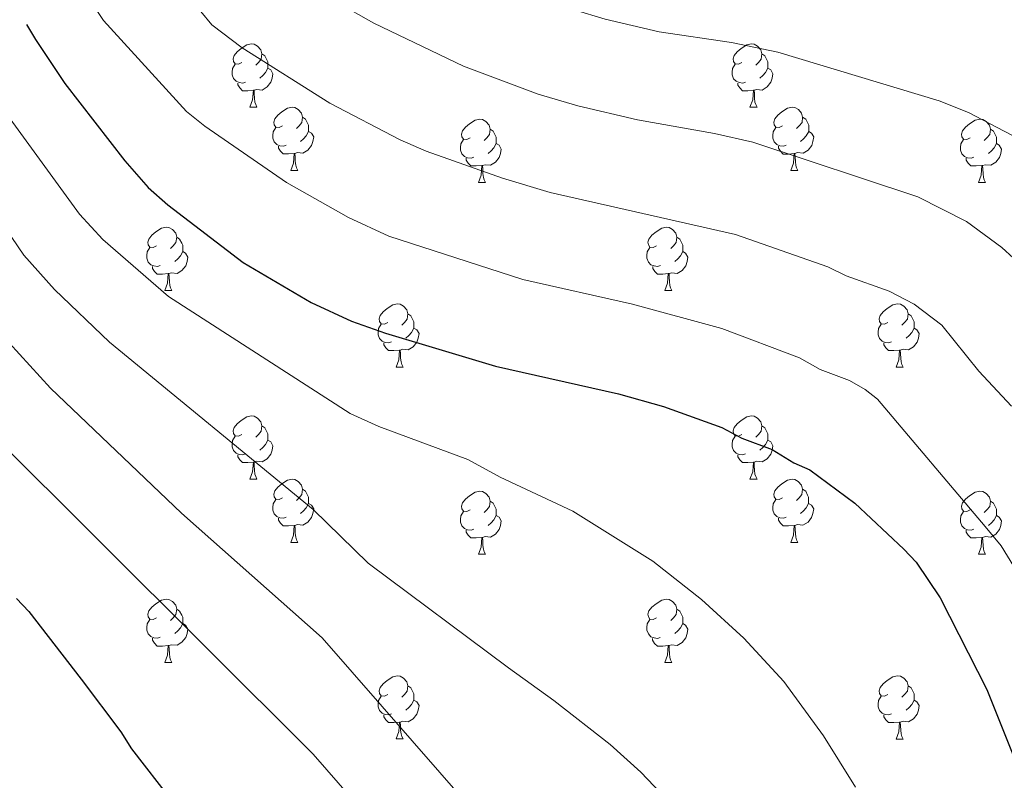
# Model space of a CAD drawing. Units: metres. Extents: x 622985 to 627493, y 4763845 to 4766896.
# Drawn here: x 624640 to 624796, y 4764900 to 4765021 of the extents above; entities that cross this region are included whole.
import ezdxf

# ---------------------------------------------------------------- set-up
doc = ezdxf.new("R2010")
doc.units = ezdxf.units.M
doc.header["$MEASUREMENT"] = 0
for name, color, linetype, lineweight in [('Nivel 36', 7, 'Continuous', 0), ('Nivel 4', 7, 'Continuous', 0), ('Nivel 5', 7, 'Continuous', 0), ('Nivel 61', 7, 'Continuous', 0), ('Nivel 63', 7, 'Continuous', 0)]:
    doc.layers.add(name, color=color, linetype=linetype, lineweight=lineweight)

msp = doc.modelspace()

# ---------------------------------------------------------------- linework, layer by layer
at = {"layer": 'Nivel 36', "color": 92, "linetype": 'Continuous', "lineweight": 0}
for p, q in [((624676.57, 4765007.07), (624677.69, 4765007.07)), ((624755.89, 4765007.07), (624757.02, 4765007.07)), ((624683.04, 4764997.04), (624684.17, 4764997.04)), ((624762.37, 4764997.03), (624763.49, 4764997.03)), ((624712.81, 4764995.13), (624713.94, 4764995.13)), ((624792.14, 4764995.13), (624793.27, 4764995.13)), ((624663.06, 4764977.99), (624664.19, 4764977.99)), ((624742.39, 4764977.99), (624743.52, 4764977.99)), ((624699.75, 4764965.85), (624700.88, 4764965.85)), ((624779.08, 4764965.85), (624780.21, 4764965.85)), ((624676.57, 4764948.08), (624677.69, 4764948.08)), ((624755.89, 4764948.08), (624757.02, 4764948.08)), ((624683.04, 4764938.04), (624684.17, 4764938.04)), ((624762.37, 4764938.04), (624763.49, 4764938.04)), ((624712.81, 4764936.14), (624713.94, 4764936.14)), ((624792.14, 4764936.14), (624793.27, 4764936.14)), ((624663.06, 4764919), (624664.19, 4764919)), ((624742.39, 4764918.99), (624743.51, 4764918.99)), ((624699.75, 4764906.86), (624700.88, 4764906.86)), ((624779.08, 4764906.85), (624780.21, 4764906.85))]:
    msp.add_line(p, q, dxfattribs=at)
at = {"layer": 'Nivel 36', "color": 92, "linetype": 'Continuous', "lineweight": 0, "flags": 128}
for points in [[(624675.27, 4765014.13), (624674.74, 4765013.87), (624674.21, 4765013.92), (624673.94, 4765014.29), (624673.89, 4765014.72), (624674.05, 4765015.24), (624674.53, 4765015.83), (624675.16, 4765016.36), (624676.06, 4765016.94), (624676.81, 4765017.1), (624677.23, 4765017.05), (624677.76, 4765016.74), (624678.29, 4765016.15), (624678.45, 4765015.51), (624678.34, 4765014.66), (624677.92, 4765014.13), (624677.5, 4765013.7)], [(624754.59, 4765014.13), (624754.07, 4765013.86), (624753.53, 4765013.92), (624753.27, 4765014.29), (624753.21, 4765014.71), (624753.37, 4765015.23), (624753.85, 4765015.83), (624754.49, 4765016.36), (624755.39, 4765016.94), (624756.13, 4765017.1), (624756.56, 4765017.05), (624757.09, 4765016.73), (624757.62, 4765016.15), (624757.78, 4765015.51), (624757.67, 4765014.66), (624757.25, 4765014.13), (624756.83, 4765013.7)], [(624678.45, 4765015.51), (624678.93, 4765015.2), (624679.24, 4765014.56), (624679.4, 4765014.24), (624679.4, 4765013.66), (624679.4, 4765013.23), (624679.03, 4765012.54), (624678.61, 4765012.06), (624678.13, 4765011.64)], [(624757.78, 4765015.51), (624758.25, 4765015.19), (624758.57, 4765014.55), (624758.73, 4765014.23), (624758.73, 4765013.65), (624758.73, 4765013.23), (624758.36, 4765012.54), (624757.94, 4765012.06), (624757.46, 4765011.64)], [(624675.85, 4765011.05), (624675.43, 4765010.89), (624674.84, 4765010.95), (624674.37, 4765011.16), (624673.94, 4765011.59), (624673.73, 4765012.17), (624673.73, 4765012.59), (624673.78, 4765013.18), (624674.21, 4765013.87)], [(624679.4, 4765013.23), (624679.86, 4765012.98), (624680.2, 4765012.36), (624680.09, 4765011.64), (624679.88, 4765011), (624679.3, 4765010.26), (624678.5, 4765009.78), (624677.65, 4765009.88), (624677.22, 4765009.76)], [(624755.18, 4765011.05), (624754.75, 4765010.89), (624754.17, 4765010.95), (624753.69, 4765011.16), (624753.27, 4765011.58), (624753.05, 4765012.17), (624753.05, 4765012.59), (624753.11, 4765013.17), (624753.53, 4765013.86)], [(624758.73, 4765013.23), (624759.19, 4765012.98), (624759.53, 4765012.36), (624759.42, 4765011.64), (624759.21, 4765011), (624758.63, 4765010.26), (624757.83, 4765009.78), (624756.98, 4765009.88), (624756.55, 4765009.75)], [(624677.11, 4765009.76), (624676.22, 4765009.67), (624675.38, 4765009.67), (624674.95, 4765010.1), (624674.63, 4765010.58), (624674.63, 4765010.89)], [(624676.57, 4765007.07), (624677, 4765008.23), (624677.11, 4765009.76), (624677.22, 4765009.76), (624677.26, 4765009.17), (624677.29, 4765008.48), (624677.36, 4765007.87), (624677.48, 4765007.47), (624677.69, 4765007.07)], [(624756.44, 4765009.75), (624755.55, 4765009.67), (624754.71, 4765009.67), (624754.28, 4765010.1), (624753.96, 4765010.57), (624753.96, 4765010.89)], [(624755.89, 4765007.07), (624756.33, 4765008.23), (624756.44, 4765009.75), (624756.55, 4765009.75), (624756.59, 4765009.17), (624756.62, 4765008.48), (624756.69, 4765007.87), (624756.81, 4765007.47), (624757.02, 4765007.07)], [(624681.74, 4765004.1), (624681.21, 4765003.83), (624680.68, 4765003.88), (624680.42, 4765004.26), (624680.36, 4765004.68), (624680.52, 4765005.2), (624681, 4765005.8), (624681.64, 4765006.32), (624682.54, 4765006.91), (624683.28, 4765007.07), (624683.71, 4765007.02), (624684.24, 4765006.7), (624684.77, 4765006.12), (624684.93, 4765005.48), (624684.82, 4765004.62), (624684.39, 4765004.1), (624683.97, 4765003.67)], [(624761.07, 4765004.09), (624760.54, 4765003.83), (624760.01, 4765003.88), (624759.75, 4765004.25), (624759.69, 4765004.68), (624759.85, 4765005.2), (624760.33, 4765005.79), (624760.97, 4765006.32), (624761.87, 4765006.91), (624762.61, 4765007.07), (624763.03, 4765007.01), (624763.57, 4765006.7), (624764.09, 4765006.11), (624764.25, 4765005.47), (624764.15, 4765004.62), (624763.72, 4765004.09), (624763.3, 4765003.67)], [(624684.93, 4765005.48), (624685.4, 4765005.16), (624685.72, 4765004.52), (624685.88, 4765004.2), (624685.88, 4765003.62), (624685.88, 4765003.2), (624685.51, 4765002.5), (624685.09, 4765002.02), (624684.61, 4765001.6)], [(624711.51, 4765002.19), (624710.99, 4765001.92), (624710.45, 4765001.98), (624710.19, 4765002.35), (624710.13, 4765002.78), (624710.29, 4765003.3), (624710.77, 4765003.89), (624711.41, 4765004.42), (624712.31, 4765005), (624713.05, 4765005.16), (624713.48, 4765005.11), (624714.01, 4765004.8), (624714.54, 4765004.21), (624714.7, 4765003.57), (624714.59, 4765002.72), (624714.17, 4765002.19), (624713.75, 4765001.76)], [(624764.25, 4765005.47), (624764.73, 4765005.16), (624765.05, 4765004.52), (624765.21, 4765004.2), (624765.21, 4765003.62), (624765.21, 4765003.19), (624764.83, 4765002.5), (624764.41, 4765002.02), (624763.93, 4765001.6)], [(624790.84, 4765002.19), (624790.31, 4765001.92), (624789.78, 4765001.98), (624789.52, 4765002.35), (624789.46, 4765002.77), (624789.62, 4765003.29), (624790.1, 4765003.89), (624790.74, 4765004.42), (624791.64, 4765005), (624792.38, 4765005.16), (624792.81, 4765005.11), (624793.34, 4765004.79), (624793.87, 4765004.21), (624794.03, 4765003.57), (624793.92, 4765002.72), (624793.49, 4765002.19), (624793.07, 4765001.76)], [(624682.33, 4765001.02), (624681.9, 4765000.86), (624681.32, 4765000.92), (624680.84, 4765001.12), (624680.42, 4765001.55), (624680.2, 4765002.14), (624680.2, 4765002.56), (624680.26, 4765003.14), (624680.68, 4765003.83)], [(624714.7, 4765003.57), (624715.17, 4765003.26), (624715.49, 4765002.62), (624715.65, 4765002.3), (624715.65, 4765001.72), (624715.65, 4765001.29), (624715.28, 4765000.6), (624714.86, 4765000.12), (624714.38, 4764999.7)], [(624761.65, 4765001.01), (624761.23, 4765000.85), (624760.65, 4765000.91), (624760.17, 4765001.12), (624759.75, 4765001.55), (624759.53, 4765002.13), (624759.53, 4765002.55), (624759.59, 4765003.14), (624760.01, 4765003.83)], [(624794.03, 4765003.57), (624794.5, 4765003.25), (624794.82, 4765002.61), (624794.98, 4765002.29), (624794.98, 4765001.71), (624794.98, 4765001.29), (624794.61, 4765000.6), (624794.19, 4765000.12), (624793.71, 4764999.7)], [(624685.88, 4765003.2), (624686.33, 4765002.94), (624686.68, 4765002.33), (624686.57, 4765001.6), (624686.36, 4765000.96), (624685.77, 4765000.22), (624684.98, 4764999.74), (624684.13, 4764999.85), (624683.7, 4764999.72)], [(624712.1, 4764999.11), (624711.67, 4764998.95), (624711.09, 4764999.01), (624710.61, 4764999.22), (624710.19, 4764999.64), (624709.97, 4765000.23), (624709.97, 4765000.65), (624710.03, 4765001.24), (624710.45, 4765001.92)], [(624765.21, 4765003.19), (624765.66, 4765002.94), (624766.01, 4765002.33), (624765.89, 4765001.6), (624765.69, 4765000.96), (624765.1, 4765000.22), (624764.31, 4764999.74), (624763.45, 4764999.85), (624763.03, 4764999.72)], [(624791.43, 4764999.11), (624791, 4764998.95), (624790.42, 4764999.01), (624789.94, 4764999.22), (624789.52, 4764999.64), (624789.3, 4765000.23), (624789.3, 4765000.65), (624789.36, 4765001.23), (624789.78, 4765001.92)], [(624683.59, 4764999.72), (624682.7, 4764999.64), (624681.85, 4764999.64), (624681.43, 4765000.06), (624681.11, 4765000.54), (624681.11, 4765000.86)], [(624715.65, 4765001.29), (624716.11, 4765001.04), (624716.45, 4765000.42), (624716.34, 4764999.7), (624716.13, 4764999.06), (624715.55, 4764998.32), (624714.75, 4764997.84), (624713.9, 4764997.94), (624713.47, 4764997.82)], [(624762.91, 4764999.72), (624762.03, 4764999.63), (624761.18, 4764999.63), (624760.75, 4765000.06), (624760.43, 4765000.54), (624760.43, 4765000.85)], [(624794.98, 4765001.29), (624795.43, 4765001.04), (624795.78, 4765000.42), (624795.67, 4764999.7), (624795.46, 4764999.06), (624794.87, 4764998.32), (624794.08, 4764997.84), (624793.23, 4764997.94), (624792.8, 4764997.81)], [(624683.04, 4764997.04), (624683.48, 4764998.2), (624683.59, 4764999.72), (624683.7, 4764999.72), (624683.73, 4764999.14), (624683.77, 4764998.45), (624683.84, 4764997.84), (624683.95, 4764997.44), (624684.17, 4764997.04)], [(624713.36, 4764997.82), (624712.47, 4764997.73), (624711.63, 4764997.73), (624711.2, 4764998.16), (624710.88, 4764998.64), (624710.88, 4764998.95)], [(624762.37, 4764997.03), (624762.81, 4764998.19), (624762.91, 4764999.72), (624763.03, 4764999.72), (624763.06, 4764999.13), (624763.09, 4764998.45), (624763.17, 4764997.83), (624763.28, 4764997.43), (624763.49, 4764997.03)], [(624792.69, 4764997.81), (624791.8, 4764997.73), (624790.95, 4764997.73), (624790.53, 4764998.16), (624790.21, 4764998.63), (624790.21, 4764998.95)], [(624712.81, 4764995.13), (624713.25, 4764996.29), (624713.36, 4764997.82), (624713.47, 4764997.82), (624713.51, 4764997.23), (624713.54, 4764996.54), (624713.61, 4764995.93), (624713.73, 4764995.53), (624713.94, 4764995.13)], [(624792.14, 4764995.13), (624792.58, 4764996.29), (624792.69, 4764997.81), (624792.8, 4764997.81), (624792.83, 4764997.23), (624792.87, 4764996.54), (624792.94, 4764995.93), (624793.05, 4764995.53), (624793.27, 4764995.13)], [(624661.76, 4764985.05), (624661.23, 4764984.78), (624660.7, 4764984.84), (624660.44, 4764985.21), (624660.38, 4764985.63), (624660.54, 4764986.15), (624661.02, 4764986.75), (624661.66, 4764987.28), (624662.56, 4764987.86), (624663.3, 4764988.02), (624663.73, 4764987.97), (624664.26, 4764987.65), (624664.79, 4764987.07), (624664.95, 4764986.43), (624664.84, 4764985.58), (624664.41, 4764985.05), (624663.99, 4764984.62)], [(624741.09, 4764985.05), (624740.56, 4764984.78), (624740.03, 4764984.84), (624739.77, 4764985.21), (624739.71, 4764985.63), (624739.87, 4764986.15), (624740.35, 4764986.75), (624740.99, 4764987.28), (624741.89, 4764987.86), (624742.63, 4764988.02), (624743.06, 4764987.97), (624743.59, 4764987.65), (624744.12, 4764987.07), (624744.28, 4764986.43), (624744.17, 4764985.58), (624743.74, 4764985.05), (624743.32, 4764984.62)], [(624664.95, 4764986.43), (624665.42, 4764986.11), (624665.74, 4764985.47), (624665.9, 4764985.15), (624665.9, 4764984.57), (624665.9, 4764984.15), (624665.53, 4764983.46), (624665.11, 4764982.98), (624664.63, 4764982.56)], [(624744.28, 4764986.43), (624744.75, 4764986.11), (624745.07, 4764985.47), (624745.23, 4764985.15), (624745.23, 4764984.57), (624745.23, 4764984.15), (624744.86, 4764983.46), (624744.44, 4764982.98), (624743.96, 4764982.56)], [(624662.35, 4764981.97), (624661.92, 4764981.81), (624661.34, 4764981.87), (624660.86, 4764982.08), (624660.44, 4764982.5), (624660.22, 4764983.09), (624660.22, 4764983.51), (624660.28, 4764984.09), (624660.7, 4764984.78)], [(624741.68, 4764981.97), (624741.25, 4764981.81), (624740.67, 4764981.87), (624740.19, 4764982.08), (624739.77, 4764982.5), (624739.55, 4764983.09), (624739.55, 4764983.51), (624739.61, 4764984.09), (624740.03, 4764984.78)], [(624665.9, 4764984.15), (624666.35, 4764983.9), (624666.7, 4764983.28), (624666.59, 4764982.56), (624666.38, 4764981.92), (624665.79, 4764981.18), (624665, 4764980.7), (624664.15, 4764980.8), (624663.72, 4764980.67)], [(624745.23, 4764984.15), (624745.68, 4764983.9), (624746.03, 4764983.28), (624745.92, 4764982.56), (624745.71, 4764981.92), (624745.12, 4764981.18), (624744.33, 4764980.7), (624743.48, 4764980.8), (624743.05, 4764980.67)], [(624663.61, 4764980.67), (624662.72, 4764980.59), (624661.87, 4764980.59), (624661.45, 4764981.02), (624661.13, 4764981.49), (624661.13, 4764981.81)], [(624742.94, 4764980.67), (624742.05, 4764980.59), (624741.2, 4764980.59), (624740.78, 4764981.02), (624740.46, 4764981.49), (624740.46, 4764981.81)], [(624663.06, 4764977.99), (624663.5, 4764979.15), (624663.61, 4764980.67), (624663.72, 4764980.67), (624663.75, 4764980.09), (624663.79, 4764979.4), (624663.86, 4764978.79), (624663.97, 4764978.39), (624664.19, 4764977.99)], [(624742.39, 4764977.99), (624742.83, 4764979.15), (624742.94, 4764980.67), (624743.05, 4764980.67), (624743.08, 4764980.09), (624743.12, 4764979.4), (624743.19, 4764978.79), (624743.3, 4764978.39), (624743.52, 4764977.99)], [(624698.45, 4764972.91), (624697.93, 4764972.64), (624697.39, 4764972.7), (624697.13, 4764973.07), (624697.07, 4764973.49), (624697.23, 4764974.01), (624697.71, 4764974.61), (624698.35, 4764975.14), (624699.25, 4764975.72), (624699.99, 4764975.88), (624700.42, 4764975.83), (624700.95, 4764975.51), (624701.48, 4764974.93), (624701.64, 4764974.29), (624701.53, 4764973.44), (624701.11, 4764972.91), (624700.69, 4764972.48)], [(624777.78, 4764972.91), (624777.25, 4764972.64), (624776.72, 4764972.7), (624776.46, 4764973.07), (624776.4, 4764973.49), (624776.56, 4764974.01), (624777.04, 4764974.61), (624777.68, 4764975.14), (624778.58, 4764975.72), (624779.32, 4764975.88), (624779.75, 4764975.83), (624780.28, 4764975.51), (624780.81, 4764974.93), (624780.97, 4764974.29), (624780.86, 4764973.44), (624780.43, 4764972.91), (624780.01, 4764972.48)], [(624701.64, 4764974.29), (624702.11, 4764973.97), (624702.43, 4764973.33), (624702.59, 4764973.01), (624702.59, 4764972.43), (624702.59, 4764972.01), (624702.22, 4764971.32), (624701.8, 4764970.84), (624701.32, 4764970.42)], [(624780.97, 4764974.29), (624781.44, 4764973.97), (624781.76, 4764973.33), (624781.92, 4764973.01), (624781.92, 4764972.43), (624781.92, 4764972.01), (624781.55, 4764971.32), (624781.13, 4764970.84), (624780.65, 4764970.42)], [(624699.04, 4764969.83), (624698.61, 4764969.67), (624698.03, 4764969.73), (624697.55, 4764969.94), (624697.13, 4764970.36), (624696.91, 4764970.95), (624696.91, 4764971.37), (624696.97, 4764971.95), (624697.39, 4764972.64)], [(624778.37, 4764969.83), (624777.94, 4764969.67), (624777.36, 4764969.73), (624776.88, 4764969.94), (624776.46, 4764970.36), (624776.24, 4764970.95), (624776.24, 4764971.37), (624776.3, 4764971.95), (624776.72, 4764972.64)], [(624702.59, 4764972.01), (624703.05, 4764971.76), (624703.39, 4764971.14), (624703.28, 4764970.42), (624703.07, 4764969.78), (624702.49, 4764969.04), (624701.69, 4764968.56), (624700.84, 4764968.66), (624700.41, 4764968.53)], [(624781.92, 4764972.01), (624782.37, 4764971.76), (624782.72, 4764971.14), (624782.61, 4764970.42), (624782.4, 4764969.78), (624781.81, 4764969.04), (624781.02, 4764968.56), (624780.17, 4764968.66), (624779.74, 4764968.53)], [(624700.3, 4764968.53), (624699.41, 4764968.45), (624698.57, 4764968.45), (624698.14, 4764968.88), (624697.82, 4764969.35), (624697.82, 4764969.67)], [(624779.63, 4764968.53), (624778.74, 4764968.45), (624777.89, 4764968.45), (624777.47, 4764968.88), (624777.15, 4764969.35), (624777.15, 4764969.67)], [(624699.75, 4764965.85), (624700.19, 4764967.01), (624700.3, 4764968.53), (624700.41, 4764968.53), (624700.45, 4764967.95), (624700.48, 4764967.26), (624700.55, 4764966.65), (624700.67, 4764966.25), (624700.88, 4764965.85)], [(624779.08, 4764965.85), (624779.52, 4764967.01), (624779.63, 4764968.53), (624779.74, 4764968.53), (624779.77, 4764967.95), (624779.81, 4764967.26), (624779.88, 4764966.65), (624779.99, 4764966.25), (624780.21, 4764965.85)], [(624675.27, 4764955.14), (624674.74, 4764954.87), (624674.21, 4764954.93), (624673.94, 4764955.3), (624673.89, 4764955.72), (624674.05, 4764956.24), (624674.53, 4764956.84), (624675.16, 4764957.37), (624676.06, 4764957.95), (624676.81, 4764958.11), (624677.23, 4764958.06), (624677.76, 4764957.74), (624678.29, 4764957.16), (624678.45, 4764956.52), (624678.34, 4764955.67), (624677.92, 4764955.14), (624677.5, 4764954.71)], [(624754.59, 4764955.14), (624754.06, 4764954.87), (624753.53, 4764954.93), (624753.27, 4764955.3), (624753.21, 4764955.72), (624753.37, 4764956.24), (624753.85, 4764956.84), (624754.49, 4764957.37), (624755.39, 4764957.95), (624756.13, 4764958.11), (624756.56, 4764958.06), (624757.09, 4764957.74), (624757.62, 4764957.16), (624757.78, 4764956.52), (624757.67, 4764955.67), (624757.24, 4764955.14), (624756.82, 4764954.71)], [(624678.45, 4764956.52), (624678.93, 4764956.2), (624679.24, 4764955.56), (624679.4, 4764955.24), (624679.4, 4764954.66), (624679.4, 4764954.24), (624679.03, 4764953.55), (624678.61, 4764953.07), (624678.13, 4764952.65)], [(624757.78, 4764956.52), (624758.25, 4764956.2), (624758.57, 4764955.56), (624758.73, 4764955.24), (624758.73, 4764954.66), (624758.73, 4764954.24), (624758.36, 4764953.55), (624757.94, 4764953.07), (624757.46, 4764952.65)], [(624675.85, 4764952.06), (624675.43, 4764951.9), (624674.84, 4764951.96), (624674.37, 4764952.17), (624673.94, 4764952.59), (624673.73, 4764953.18), (624673.73, 4764953.6), (624673.78, 4764954.18), (624674.21, 4764954.87)], [(624679.4, 4764954.24), (624679.86, 4764953.99), (624680.2, 4764953.37), (624680.09, 4764952.65), (624679.88, 4764952.01), (624679.3, 4764951.27), (624678.5, 4764950.79), (624677.65, 4764950.89), (624677.22, 4764950.76)], [(624755.18, 4764952.06), (624754.75, 4764951.9), (624754.17, 4764951.96), (624753.69, 4764952.17), (624753.27, 4764952.59), (624753.05, 4764953.18), (624753.05, 4764953.6), (624753.11, 4764954.18), (624753.53, 4764954.87)], [(624758.73, 4764954.24), (624759.18, 4764953.99), (624759.53, 4764953.37), (624759.42, 4764952.65), (624759.21, 4764952.01), (624758.62, 4764951.27), (624757.83, 4764950.79), (624756.98, 4764950.89), (624756.55, 4764950.76)], [(624677.11, 4764950.76), (624676.22, 4764950.68), (624675.38, 4764950.68), (624674.95, 4764951.11), (624674.63, 4764951.58), (624674.63, 4764951.9)], [(624756.44, 4764950.76), (624755.55, 4764950.68), (624754.7, 4764950.68), (624754.28, 4764951.11), (624753.96, 4764951.58), (624753.96, 4764951.9)], [(624676.57, 4764948.08), (624677, 4764949.24), (624677.11, 4764950.76), (624677.22, 4764950.76), (624677.26, 4764950.18), (624677.29, 4764949.49), (624677.36, 4764948.88), (624677.48, 4764948.48), (624677.69, 4764948.08)], [(624755.89, 4764948.08), (624756.33, 4764949.24), (624756.44, 4764950.76), (624756.55, 4764950.76), (624756.58, 4764950.18), (624756.62, 4764949.49), (624756.69, 4764948.88), (624756.8, 4764948.48), (624757.02, 4764948.08)], [(624681.74, 4764945.1), (624681.21, 4764944.84), (624680.68, 4764944.89), (624680.42, 4764945.26), (624680.36, 4764945.69), (624680.52, 4764946.21), (624681, 4764946.8), (624681.64, 4764947.33), (624682.54, 4764947.92), (624683.28, 4764948.08), (624683.71, 4764948.02), (624684.24, 4764947.71), (624684.77, 4764947.12), (624684.93, 4764946.48), (624684.82, 4764945.63), (624684.39, 4764945.1), (624683.97, 4764944.68)], [(624761.07, 4764945.1), (624760.54, 4764944.84), (624760.01, 4764944.89), (624759.74, 4764945.26), (624759.69, 4764945.69), (624759.85, 4764946.21), (624760.33, 4764946.8), (624760.96, 4764947.33), (624761.86, 4764947.92), (624762.61, 4764948.08), (624763.03, 4764948.02), (624763.56, 4764947.71), (624764.09, 4764947.12), (624764.25, 4764946.48), (624764.14, 4764945.63), (624763.72, 4764945.1), (624763.3, 4764944.68)], [(624684.93, 4764946.48), (624685.4, 4764946.17), (624685.72, 4764945.53), (624685.88, 4764945.21), (624685.88, 4764944.63), (624685.88, 4764944.2), (624685.51, 4764943.51), (624685.09, 4764943.03), (624684.61, 4764942.61)], [(624711.51, 4764943.2), (624710.98, 4764942.93), (624710.45, 4764942.99), (624710.19, 4764943.36), (624710.13, 4764943.78), (624710.29, 4764944.3), (624710.77, 4764944.9), (624711.41, 4764945.43), (624712.31, 4764946.01), (624713.05, 4764946.17), (624713.48, 4764946.12), (624714.01, 4764945.8), (624714.54, 4764945.22), (624714.7, 4764944.58), (624714.59, 4764943.73), (624714.16, 4764943.2), (624713.74, 4764942.77)], [(624764.25, 4764946.48), (624764.73, 4764946.17), (624765.04, 4764945.53), (624765.2, 4764945.21), (624765.2, 4764944.63), (624765.2, 4764944.2), (624764.83, 4764943.51), (624764.41, 4764943.03), (624763.93, 4764942.61)], [(624790.84, 4764943.2), (624790.31, 4764942.93), (624789.78, 4764942.99), (624789.52, 4764943.36), (624789.46, 4764943.78), (624789.62, 4764944.3), (624790.1, 4764944.9), (624790.74, 4764945.43), (624791.64, 4764946.01), (624792.38, 4764946.17), (624792.81, 4764946.12), (624793.34, 4764945.8), (624793.87, 4764945.22), (624794.03, 4764944.58), (624793.92, 4764943.73), (624793.49, 4764943.2), (624793.07, 4764942.77)], [(624682.33, 4764942.02), (624681.9, 4764941.86), (624681.32, 4764941.92), (624680.84, 4764942.13), (624680.42, 4764942.56), (624680.2, 4764943.14), (624680.2, 4764943.56), (624680.26, 4764944.15), (624680.68, 4764944.84)], [(624685.88, 4764944.2), (624686.33, 4764943.95), (624686.68, 4764943.34), (624686.57, 4764942.61), (624686.36, 4764941.97), (624685.77, 4764941.23), (624684.98, 4764940.75), (624684.13, 4764940.86), (624683.7, 4764940.73)], [(624714.7, 4764944.58), (624715.17, 4764944.26), (624715.49, 4764943.62), (624715.65, 4764943.3), (624715.65, 4764942.72), (624715.65, 4764942.3), (624715.28, 4764941.61), (624714.86, 4764941.13), (624714.38, 4764940.71)], [(624761.65, 4764942.02), (624761.23, 4764941.86), (624760.64, 4764941.92), (624760.17, 4764942.13), (624759.74, 4764942.56), (624759.53, 4764943.14), (624759.53, 4764943.56), (624759.58, 4764944.15), (624760.01, 4764944.84)], [(624765.2, 4764944.2), (624765.66, 4764943.95), (624766, 4764943.34), (624765.89, 4764942.61), (624765.68, 4764941.97), (624765.1, 4764941.23), (624764.3, 4764940.75), (624763.45, 4764940.86), (624763.02, 4764940.73)], [(624794.03, 4764944.58), (624794.5, 4764944.26), (624794.82, 4764943.62), (624794.98, 4764943.3), (624794.98, 4764942.72), (624794.98, 4764942.3), (624794.61, 4764941.61), (624794.19, 4764941.13), (624793.71, 4764940.71)], [(624712.1, 4764940.12), (624711.67, 4764939.96), (624711.09, 4764940.02), (624710.61, 4764940.23), (624710.19, 4764940.65), (624709.97, 4764941.24), (624709.97, 4764941.66), (624710.03, 4764942.24), (624710.45, 4764942.93)], [(624791.43, 4764940.12), (624791, 4764939.96), (624790.42, 4764940.02), (624789.94, 4764940.23), (624789.52, 4764940.65), (624789.3, 4764941.24), (624789.3, 4764941.66), (624789.36, 4764942.24), (624789.78, 4764942.93)], [(624683.59, 4764940.73), (624682.7, 4764940.64), (624681.85, 4764940.64), (624681.43, 4764941.07), (624681.11, 4764941.55), (624681.11, 4764941.86)], [(624715.65, 4764942.3), (624716.1, 4764942.05), (624716.45, 4764941.43), (624716.34, 4764940.71), (624716.13, 4764940.07), (624715.54, 4764939.33), (624714.75, 4764938.85), (624713.9, 4764938.95), (624713.47, 4764938.82)], [(624762.91, 4764940.73), (624762.02, 4764940.64), (624761.18, 4764940.64), (624760.75, 4764941.07), (624760.43, 4764941.55), (624760.43, 4764941.86)], [(624794.98, 4764942.3), (624795.43, 4764942.05), (624795.78, 4764941.43), (624795.67, 4764940.71), (624795.46, 4764940.07), (624794.87, 4764939.33), (624794.08, 4764938.85), (624793.23, 4764938.95), (624792.8, 4764938.82)], [(624683.04, 4764938.04), (624683.48, 4764939.2), (624683.59, 4764940.73), (624683.7, 4764940.73), (624683.73, 4764940.14), (624683.77, 4764939.46), (624683.84, 4764938.84), (624683.95, 4764938.44), (624684.17, 4764938.04)], [(624713.36, 4764938.82), (624712.47, 4764938.74), (624711.62, 4764938.74), (624711.2, 4764939.17), (624710.88, 4764939.64), (624710.88, 4764939.96)], [(624762.37, 4764938.04), (624762.8, 4764939.2), (624762.91, 4764940.73), (624763.02, 4764940.73), (624763.06, 4764940.14), (624763.09, 4764939.46), (624763.16, 4764938.84), (624763.28, 4764938.44), (624763.49, 4764938.04)], [(624792.69, 4764938.82), (624791.8, 4764938.74), (624790.95, 4764938.74), (624790.53, 4764939.17), (624790.21, 4764939.64), (624790.21, 4764939.96)], [(624712.81, 4764936.14), (624713.25, 4764937.3), (624713.36, 4764938.82), (624713.47, 4764938.82), (624713.5, 4764938.24), (624713.54, 4764937.55), (624713.61, 4764936.94), (624713.72, 4764936.54), (624713.94, 4764936.14)], [(624792.14, 4764936.14), (624792.58, 4764937.3), (624792.69, 4764938.82), (624792.8, 4764938.82), (624792.83, 4764938.24), (624792.87, 4764937.55), (624792.94, 4764936.94), (624793.05, 4764936.54), (624793.27, 4764936.14)], [(624661.76, 4764926.06), (624661.23, 4764925.79), (624660.7, 4764925.85), (624660.44, 4764926.22), (624660.38, 4764926.64), (624660.54, 4764927.16), (624661.02, 4764927.76), (624661.66, 4764928.29), (624662.56, 4764928.87), (624663.3, 4764929.03), (624663.73, 4764928.98), (624664.26, 4764928.66), (624664.79, 4764928.08), (624664.95, 4764927.44), (624664.84, 4764926.59), (624664.41, 4764926.06), (624663.99, 4764925.63)], [(624741.09, 4764926.05), (624740.56, 4764925.79), (624740.03, 4764925.84), (624739.77, 4764926.21), (624739.71, 4764926.64), (624739.87, 4764927.16), (624740.35, 4764927.75), (624740.99, 4764928.28), (624741.89, 4764928.87), (624742.63, 4764929.03), (624743.05, 4764928.97), (624743.59, 4764928.66), (624744.11, 4764928.07), (624744.27, 4764927.43), (624744.17, 4764926.58), (624743.74, 4764926.05), (624743.32, 4764925.63)], [(624664.95, 4764927.44), (624665.42, 4764927.12), (624665.74, 4764926.48), (624665.9, 4764926.16), (624665.9, 4764925.58), (624665.9, 4764925.16), (624665.53, 4764924.47), (624665.11, 4764923.99), (624664.63, 4764923.57)], [(624744.27, 4764927.43), (624744.75, 4764927.12), (624745.07, 4764926.48), (624745.23, 4764926.16), (624745.23, 4764925.58), (624745.23, 4764925.15), (624744.85, 4764924.46), (624744.43, 4764923.98), (624743.95, 4764923.56)], [(624662.35, 4764922.98), (624661.92, 4764922.82), (624661.34, 4764922.88), (624660.86, 4764923.09), (624660.44, 4764923.51), (624660.22, 4764924.1), (624660.22, 4764924.52), (624660.28, 4764925.1), (624660.7, 4764925.79)], [(624741.67, 4764922.97), (624741.25, 4764922.81), (624740.67, 4764922.87), (624740.19, 4764923.08), (624739.77, 4764923.51), (624739.55, 4764924.09), (624739.55, 4764924.51), (624739.61, 4764925.1), (624740.03, 4764925.79)], [(624665.9, 4764925.16), (624666.35, 4764924.91), (624666.7, 4764924.29), (624666.59, 4764923.57), (624666.38, 4764922.93), (624665.79, 4764922.19), (624665, 4764921.71), (624664.15, 4764921.81), (624663.72, 4764921.68)], [(624745.23, 4764925.15), (624745.68, 4764924.9), (624746.03, 4764924.29), (624745.91, 4764923.56), (624745.71, 4764922.92), (624745.12, 4764922.18), (624744.33, 4764921.7), (624743.47, 4764921.81), (624743.05, 4764921.68)], [(624663.61, 4764921.68), (624662.72, 4764921.6), (624661.87, 4764921.6), (624661.45, 4764922.03), (624661.13, 4764922.5), (624661.13, 4764922.82)], [(624742.93, 4764921.68), (624742.05, 4764921.59), (624741.2, 4764921.59), (624740.77, 4764922.02), (624740.45, 4764922.5), (624740.45, 4764922.81)], [(624663.06, 4764919), (624663.5, 4764920.16), (624663.61, 4764921.68), (624663.72, 4764921.68), (624663.75, 4764921.1), (624663.79, 4764920.41), (624663.86, 4764919.8), (624663.97, 4764919.4), (624664.19, 4764919)], [(624742.39, 4764918.99), (624742.83, 4764920.15), (624742.93, 4764921.68), (624743.05, 4764921.68), (624743.08, 4764921.09), (624743.11, 4764920.41), (624743.19, 4764919.79), (624743.3, 4764919.39), (624743.51, 4764918.99)], [(624698.45, 4764913.92), (624697.92, 4764913.65), (624697.39, 4764913.7), (624697.13, 4764914.08), (624697.07, 4764914.5), (624697.23, 4764915.02), (624697.71, 4764915.62), (624698.35, 4764916.14), (624699.25, 4764916.73), (624699.99, 4764916.89), (624700.42, 4764916.84), (624700.95, 4764916.52), (624701.48, 4764915.94), (624701.64, 4764915.3), (624701.53, 4764914.44), (624701.1, 4764913.92), (624700.68, 4764913.49)], [(624777.78, 4764913.91), (624777.25, 4764913.65), (624776.72, 4764913.7), (624776.46, 4764914.07), (624776.4, 4764914.5), (624776.56, 4764915.02), (624777.04, 4764915.61), (624777.68, 4764916.14), (624778.58, 4764916.73), (624779.32, 4764916.89), (624779.75, 4764916.83), (624780.28, 4764916.52), (624780.81, 4764915.93), (624780.97, 4764915.29), (624780.86, 4764914.44), (624780.43, 4764913.91), (624780.01, 4764913.49)], [(624701.64, 4764915.3), (624702.11, 4764914.98), (624702.43, 4764914.34), (624702.59, 4764914.02), (624702.59, 4764913.44), (624702.59, 4764913.02), (624702.22, 4764912.32), (624701.8, 4764911.84), (624701.32, 4764911.42)], [(624780.97, 4764915.29), (624781.44, 4764914.98), (624781.76, 4764914.34), (624781.92, 4764914.02), (624781.92, 4764913.44), (624781.92, 4764913.01), (624781.55, 4764912.32), (624781.13, 4764911.84), (624780.65, 4764911.42)], [(624699.04, 4764910.84), (624698.61, 4764910.68), (624698.03, 4764910.74), (624697.55, 4764910.94), (624697.13, 4764911.37), (624696.91, 4764911.96), (624696.91, 4764912.38), (624696.97, 4764912.96), (624697.39, 4764913.65)], [(624702.59, 4764913.02), (624703.04, 4764912.76), (624703.39, 4764912.15), (624703.28, 4764911.42), (624703.07, 4764910.78), (624702.48, 4764910.04), (624701.69, 4764909.56), (624700.84, 4764909.67), (624700.41, 4764909.54)], [(624778.37, 4764910.83), (624777.94, 4764910.67), (624777.36, 4764910.73), (624776.88, 4764910.94), (624776.46, 4764911.37), (624776.24, 4764911.95), (624776.24, 4764912.37), (624776.3, 4764912.96), (624776.72, 4764913.65)], [(624781.92, 4764913.01), (624782.37, 4764912.76), (624782.72, 4764912.15), (624782.61, 4764911.42), (624782.4, 4764910.78), (624781.81, 4764910.04), (624781.02, 4764909.56), (624780.17, 4764909.67), (624779.74, 4764909.54)], [(624700.3, 4764909.54), (624699.41, 4764909.46), (624698.56, 4764909.46), (624698.14, 4764909.88), (624697.82, 4764910.36), (624697.82, 4764910.68)], [(624779.63, 4764909.54), (624778.74, 4764909.45), (624777.89, 4764909.45), (624777.47, 4764909.88), (624777.15, 4764910.36), (624777.15, 4764910.67)], [(624699.75, 4764906.86), (624700.19, 4764908.02), (624700.3, 4764909.54), (624700.41, 4764909.54), (624700.44, 4764908.96), (624700.48, 4764908.27), (624700.55, 4764907.66), (624700.66, 4764907.26), (624700.88, 4764906.86)], [(624779.08, 4764906.85), (624779.52, 4764908.01), (624779.63, 4764909.54), (624779.74, 4764909.54), (624779.77, 4764908.95), (624779.81, 4764908.27), (624779.88, 4764907.65), (624779.99, 4764907.25), (624780.21, 4764906.85)]]:
    msp.add_lwpolyline(points, dxfattribs=at)
at = {"layer": 'Nivel 4', "color": 36, "linetype": 'Continuous', "lineweight": 30, "flags": 128}
for points, elevation in [([(624641.13, 4765020.18), (624642.54, 4765017.81), (624647.23, 4765010.8), (624656.72, 4764998.53), (624660.42, 4764994.34), (624663.54, 4764991.58), (624675.49, 4764982.45), (624686.29, 4764976.08), (624692.69, 4764973.1), (624698.05, 4764971.2), (624715.53, 4764965.98), (624735.05, 4764961.57), (624742.17, 4764959.56), (624751.44, 4764956.24), (624754.62, 4764954.54), (624759.43, 4764952.75), (624762.87, 4764950.63), (624765.41, 4764949.52), (624772.53, 4764944.23), (624780.28, 4764936.95), (624782.24, 4764934.88), (624786.06, 4764929.26), (624793.48, 4764914.7), (624798.75, 4764901.48)], 975), ([(624639.55, 4764929.13), (624641.51, 4764927.06), (624649.79, 4764916.33), (624656.1, 4764907.98), (624657.78, 4764905.28), (624676.99, 4764880.55), (624685.54, 4764867.4), (624690.37, 4764858.98), (624692.68, 4764852.92), (624695.91, 4764841.91), (624697.85, 4764829.27), (624699.34, 4764793.43), (624698.41, 4764787.85), (624695.64, 4764780.86), (624691.07, 4764773.19), (624688.76, 4764769.98), (624685.03, 4764766.15), (624675.39, 4764758.78), (624670.59, 4764755.75), (624666.62, 4764754.62), (624664.32, 4764753.63), (624646.35, 4764744.84), (624637.99, 4764739.3)], 1000)]:
    msp.add_lwpolyline(points, dxfattribs=dict(at, elevation=elevation))
at = {"layer": 'Nivel 5', "color": 36, "linetype": 'Continuous', "lineweight": 0, "flags": 128}
for points, elevation in [([(624741.47, 4765019), (624732.9, 4765021.02), (624727.98, 4765022.5), (624716.38, 4765027.02), (624700.92, 4765034.14), (624693.75, 4765038.12), (624682.63, 4765043.59), (624671.91, 4765050.48), (624668.42, 4765053.8), (624666.35, 4765056.5), (624663.74, 4765060.89), (624662.84, 4765063.21), (624660.66, 4765080.26), (624658.93, 4765089.93), (624658.14, 4765092.5), (624656.71, 4765095.58), (624651.51, 4765102.09), (624646.66, 4765109.12), (624645.13, 4765111.83), (624641.65, 4765116.46), (624637.88, 4765120.6)], 955), ([(624768.25, 4764981.74), (624753.61, 4764986.88), (624724.21, 4764993.5), (624716.61, 4764995.78), (624704.53, 4765000.06), (624700.38, 4765001.89), (624689.27, 4765007.67), (624675.33, 4765016.48), (624670.51, 4765020.12), (624668.76, 4765022.25), (624661.39, 4765028.97), (624658.61, 4765032.07), (624653.56, 4765039.02), (624650.48, 4765044.25), (624645.68, 4765053.08), (624642.59, 4765059.29), (624641.73, 4765061.64), (624638.87, 4765073.54)], 965), ([(624793.22, 4764940.57), (624776.15, 4764960.73), (624774.19, 4764962.29), (624771.69, 4764963.69), (624767.02, 4764965.47), (624763.75, 4764967.29), (624751.43, 4764971.98), (624737.27, 4764975.84), (624719.87, 4764979.74), (624698.61, 4764986.58), (624692.22, 4764989.55), (624682.38, 4764995.09), (624669.44, 4765004.03), (624666.53, 4765006.38), (624653.35, 4765020.78), (624646.13, 4765031.64), (624637.81, 4765046.96)], 970), ([(624680.88, 4765029.12), (624696.23, 4765020.37), (624710.46, 4765013.54), (624722.29, 4765009.14), (624728.56, 4765007.26), (624738.03, 4765005.06), (624750.28, 4765002.9), (624756.36, 4765001.5), (624782.51, 4764992.84), (624790.25, 4764988.93), (624795.87, 4764984.81), (624797.69, 4764983.1), (624802.2, 4764977.45), (624804.27, 4764974.32), (624809.77, 4764967.37), (624816.23, 4764956.08), (624819.1, 4764947.82), (624821.2, 4764944.12), (624822.09, 4764941.79)], 960), ([(624798.53, 4765002.06), (624790.55, 4765006.2), (624785.93, 4765008.08), (624760.3, 4765015.76), (624752.98, 4765017.34), (624741.47, 4765019)], 955), ([(624638.12, 4765005.77), (624649.53, 4764990.11), (624653.23, 4764986.09), (624663.67, 4764977.05), (624692.48, 4764958.5), (624697.01, 4764956.42), (624711.15, 4764951.2), (624716.27, 4764948.4), (624727.8, 4764942.97), (624740.47, 4764935.07), (624748.21, 4764928.96), (624754.94, 4764922.84), (624761.25, 4764915.99), (624767.57, 4764907.33), (624772.63, 4764899.23)], 980), ([(624629.01, 4765000.74), (624640.68, 4764983.57), (624645.59, 4764978.13), (624654.31, 4764969.78), (624686.61, 4764943.23), (624695.3, 4764934.76), (624717.6, 4764918.16), (624724.79, 4764912.96), (624733.7, 4764905.97), (624738.57, 4764901.57), (624742.81, 4764897.14)], 985), ([(624797.36, 4764959.65), (624792.22, 4764965.17), (624786.33, 4764972.49), (624781.96, 4764975.79), (624777.97, 4764977.86), (624771.17, 4764980.32), (624768.25, 4764981.74)], 965), ([(624633.4, 4764975.08), (624644.94, 4764962.51), (624665.69, 4764942.65), (624688.05, 4764922.87), (624720.99, 4764885.22)], 990), ([(624635.58, 4764955.24), (624686.58, 4764904.47)], 995), ([(624797.77, 4764934.21), (624795.75, 4764937.47), (624793.22, 4764940.57)], 970), ([(624686.58, 4764904.47), (624698.89, 4764890.36)], 995)]:
    msp.add_lwpolyline(points, dxfattribs=dict(at, elevation=elevation))
at = {"layer": 'Nivel 61', "color": 250, "linetype": 'Continuous', "lineweight": 0}
msp.add_3dface([(623918.97, 4764254.61), (623877.06, 4766568.14), (627271.08, 4766630.42), (627314.16, 4764316.87)], dxfattribs=at)
at = {"layer": 'Nivel 63', "color": 7, "linetype": 'Continuous', "lineweight": 0}
msp.add_3dface([(623039.09, 4763844.63), (622984.65, 4766814.14), (627438.91, 4766895.83), (627493.36, 4763926.3)], dxfattribs=at)

doc.saveas('drawing.dxf')
